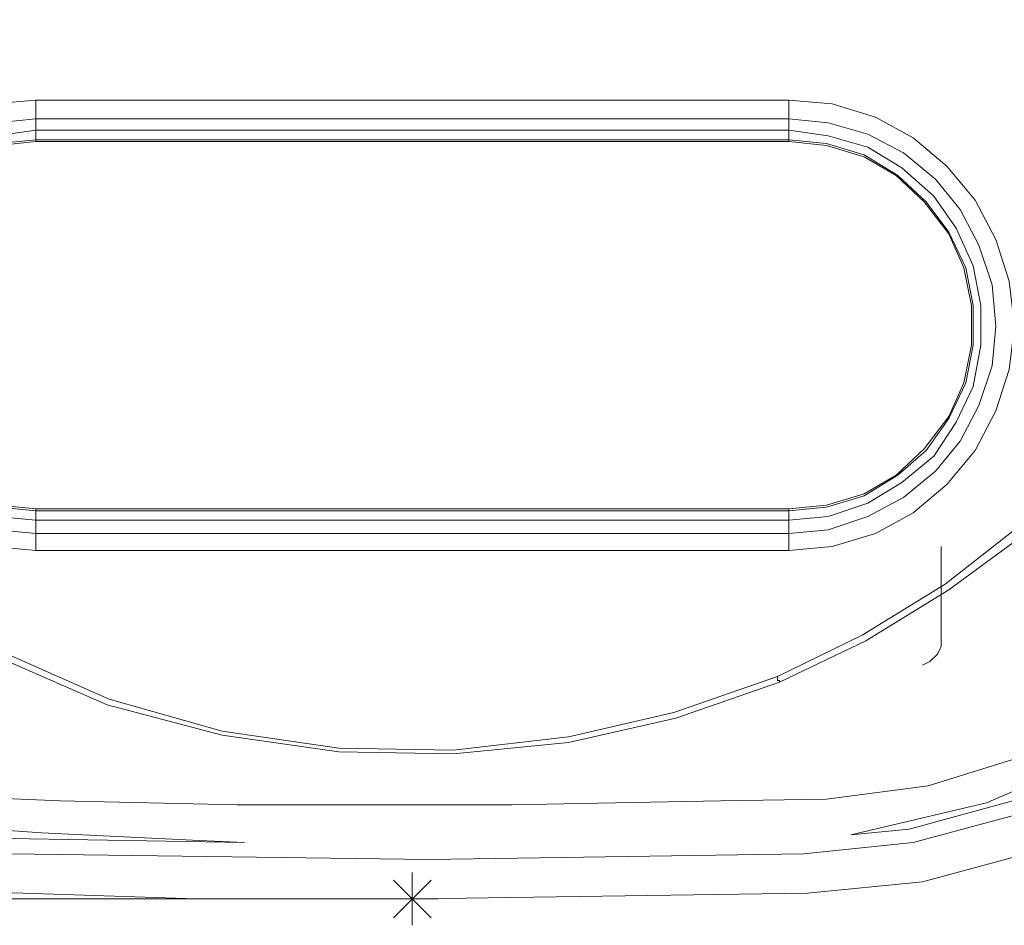
# Model space of a CAD drawing. Units: inches. Extents: x 0.5 to 16.1, y 0.5 to 11.2.
# Drawn here: x 2.5 to 3.2, y 5.2 to 5.9 of the extents above; entities that cross this region are included whole.
import ezdxf

# ---------------------------------------------------------------- set-up
doc = ezdxf.new("R2010")
doc.units = ezdxf.units.IN
doc.header["$MEASUREMENT"] = 0
doc.layers.add('art', color=7, linetype='Continuous', lineweight=0)

msp = doc.modelspace()

# ---------------------------------------------------------------- linework, layer by layer
at = {"layer": 'art', "color": 18, "lineweight": 18, "true_color": 0x010101}
for points, knots in [([(2.16232, 6.75063), (2.16232, 6.75063), (2.1151, 6.70202), (2.1151, 6.70202), (2.1151, 6.70202), (2.07343, 6.64924), (2.07343, 6.64924), (2.07343, 6.64924), (2.03871, 6.59091), (2.03871, 6.59091), (2.03871, 6.59091), (1.99704, 6.50063), (1.99704, 6.50063), (1.99704, 6.50063), (1.96788, 6.40341), (1.96788, 6.40341), (1.96788, 6.40341), (1.95677, 6.32841), (1.95677, 6.32841), (1.95677, 6.32841), (1.95538, 6.25341), (1.95538, 6.25341), (1.95538, 6.25341), (1.95815, 6.17702), (1.95815, 6.17702), (1.95815, 6.17702), (1.98315, 5.92007), (1.98315, 5.92007), (1.98315, 5.92007), (2.01649, 5.66452), (2.01649, 5.66452), (2.01649, 5.66452), (2.03732, 5.57979), (2.03732, 5.57979), (2.03732, 5.57979), (2.07343, 5.49924), (2.07343, 5.49924), (2.07343, 5.49924), (2.12482, 5.42841), (2.12482, 5.42841), (2.12482, 5.42841), (2.1901, 5.36868), (2.1901, 5.36868), (2.1901, 5.36868), (2.25399, 5.32841), (2.25399, 5.32841), (2.25399, 5.32841), (2.32482, 5.29785), (2.32482, 5.29785), (2.32482, 5.29785), (2.39843, 5.28118), (2.39843, 5.28118), (2.39843, 5.28118), (2.47482, 5.27563), (2.47482, 5.27563), (2.47482, 5.27563), (2.59149, 5.27007), (2.59149, 5.27007), (2.59149, 5.27007), (2.62482, 5.26868), (2.62482, 5.26868)], [0, 0, 0, 0, 1, 1, 1, 2, 2, 2, 3, 3, 3, 4, 4, 4, 5, 5, 5, 6, 6, 6, 7, 7, 7, 8, 8, 8, 9, 9, 9, 10, 10, 10, 11, 11, 11, 12, 12, 12, 13, 13, 13, 14, 14, 14, 15, 15, 15, 16, 16, 16, 17, 17, 17, 18, 18, 18, 19, 19, 19, 20, 20, 20, 20]), ([(2.19982, 6.75063), (2.19982, 6.75063), (2.15121, 6.70757), (2.15121, 6.70757), (2.15121, 6.70757), (2.10954, 6.66035), (2.10954, 6.66035), (2.10954, 6.66035), (2.07482, 6.60618), (2.07482, 6.60618), (2.07482, 6.60618), (2.04427, 6.55063), (2.04427, 6.55063), (2.04427, 6.55063), (2.01093, 6.47146), (2.01093, 6.47146), (2.01093, 6.47146), (1.9901, 6.38952), (1.9901, 6.38952), (1.9901, 6.38952), (1.97899, 6.30479), (1.97899, 6.30479), (1.97899, 6.30479), (1.98038, 6.20341), (1.98038, 6.20341), (1.98038, 6.20341), (1.98871, 6.10063), (1.98871, 6.10063), (1.98871, 6.10063), (1.99843, 5.99924), (1.99843, 5.99924), (1.99843, 5.99924), (2.00954, 5.89785), (2.00954, 5.89785), (2.00954, 5.89785), (2.02204, 5.79507), (2.02204, 5.79507), (2.02204, 5.79507), (2.02621, 5.77146), (2.02621, 5.77146), (2.02621, 5.77146), (2.02899, 5.74785), (2.02899, 5.74785), (2.02899, 5.74785), (2.03177, 5.72285), (2.03177, 5.72285), (2.03177, 5.72285), (2.03454, 5.69924), (2.03454, 5.69924), (2.03454, 5.69924), (2.03871, 5.67146), (2.03871, 5.67146), (2.03871, 5.67146), (2.0401, 5.66729), (2.0401, 5.66729), (2.0401, 5.66729), (2.04288, 5.64646), (2.04288, 5.64646), (2.04288, 5.64646), (2.04704, 5.62563), (2.04704, 5.62563), (2.04704, 5.62563), (2.0526, 5.60479), (2.0526, 5.60479), (2.0526, 5.60479), (2.05954, 5.58535), (2.05954, 5.58535), (2.05954, 5.58535), (2.06788, 5.56591), (2.06788, 5.56591), (2.06788, 5.56591), (2.07621, 5.54646), (2.07621, 5.54646), (2.07621, 5.54646), (2.10677, 5.49091), (2.10677, 5.49091), (2.10677, 5.49091), (2.14704, 5.44091), (2.14704, 5.44091), (2.14704, 5.44091), (2.19288, 5.39646), (2.19288, 5.39646), (2.19288, 5.39646), (2.24427, 5.36035), (2.24427, 5.36035), (2.24427, 5.36035), (2.3026, 5.33118), (2.3026, 5.33118), (2.3026, 5.33118), (2.36232, 5.31174), (2.36232, 5.31174), (2.36232, 5.31174), (2.42482, 5.30202), (2.42482, 5.30202), (2.42482, 5.30202), (2.48871, 5.29924), (2.48871, 5.29924), (2.48871, 5.29924), (2.61927, 5.29646), (2.61927, 5.29646), (2.61927, 5.29646), (2.74565, 5.29646), (2.74565, 5.29646), (2.74565, 5.29646), (2.82204, 5.29646), (2.82204, 5.29646), (2.82204, 5.29646), (2.89843, 5.29785), (2.89843, 5.29785), (2.89843, 5.29785), (2.97621, 5.29924), (2.97621, 5.29924), (2.97621, 5.29924), (3.05399, 5.30063), (3.05399, 5.30063), (3.05399, 5.30063), (3.12899, 5.31035), (3.12899, 5.31035), (3.12899, 5.31035), (3.19149, 5.32979), (3.19149, 5.32979), (3.19149, 5.32979), (3.24843, 5.35757), (3.24843, 5.35757), (3.24843, 5.35757), (3.30121, 5.39507), (3.30121, 5.39507), (3.30121, 5.39507), (3.34843, 5.43813), (3.34843, 5.43813), (3.34843, 5.43813), (3.38871, 5.48813), (3.38871, 5.48813), (3.38871, 5.48813), (3.42065, 5.54368), (3.42065, 5.54368), (3.42065, 5.54368), (3.43315, 5.57563), (3.43315, 5.57563), (3.43315, 5.57563), (3.44427, 5.60757), (3.44427, 5.60757), (3.44427, 5.60757), (3.4526, 5.64091), (3.4526, 5.64091), (3.4526, 5.64091), (3.45815, 5.67146), (3.45815, 5.67146), (3.45815, 5.67146), (3.45815, 5.67702), (3.45815, 5.67702), (3.45815, 5.67702), (3.46093, 5.69924), (3.46093, 5.69924), (3.46093, 5.69924), (3.46371, 5.70896), (3.46371, 5.70896), (3.46371, 5.70896), (3.4651, 5.72007), (3.4651, 5.72007), (3.4651, 5.72007), (3.46649, 5.73118), (3.46649, 5.73118), (3.46649, 5.73118), (3.47343, 5.79507), (3.47343, 5.79507), (3.47343, 5.79507), (3.48732, 5.89785), (3.48732, 5.89785), (3.48732, 5.89785), (3.49843, 5.99924), (3.49843, 5.99924), (3.49843, 5.99924), (3.50815, 6.10063), (3.50815, 6.10063), (3.50815, 6.10063), (3.51649, 6.20341), (3.51649, 6.20341), (3.51649, 6.20341), (3.51788, 6.30479), (3.51788, 6.30479), (3.51788, 6.30479), (3.50677, 6.38952), (3.50677, 6.38952), (3.50677, 6.38952), (3.48593, 6.47146), (3.48593, 6.47146), (3.48593, 6.47146), (3.4526, 6.55063), (3.4526, 6.55063), (3.4526, 6.55063), (3.42204, 6.60618), (3.42204, 6.60618), (3.42204, 6.60618), (3.38732, 6.66035), (3.38732, 6.66035), (3.38732, 6.66035), (3.34565, 6.70757), (3.34565, 6.70757), (3.34565, 6.70757), (3.29704, 6.75063), (3.29704, 6.75063)], [0, 0, 0, 0, 1, 1, 1, 2, 2, 2, 3, 3, 3, 4, 4, 4, 5, 5, 5, 6, 6, 6, 7, 7, 7, 8, 8, 8, 9, 9, 9, 10, 10, 10, 11, 11, 11, 12, 12, 12, 13, 13, 13, 14, 14, 14, 15, 15, 15, 16, 16, 16, 17, 17, 17, 18, 18, 18, 19, 19, 19, 20, 20, 20, 21, 21, 21, 22, 22, 22, 23, 23, 23, 24, 24, 24, 25, 25, 25, 26, 26, 26, 27, 27, 27, 28, 28, 28, 29, 29, 29, 30, 30, 30, 31, 31, 31, 32, 32, 32, 33, 33, 33, 34, 34, 34, 35, 35, 35, 36, 36, 36, 37, 37, 37, 38, 38, 38, 39, 39, 39, 40, 40, 40, 41, 41, 41, 42, 42, 42, 43, 43, 43, 44, 44, 44, 45, 45, 45, 46, 46, 46, 47, 47, 47, 48, 48, 48, 49, 49, 49, 50, 50, 50, 51, 51, 51, 52, 52, 52, 53, 53, 53, 54, 54, 54, 55, 55, 55, 56, 56, 56, 57, 57, 57, 58, 58, 58, 59, 59, 59, 60, 60, 60, 61, 61, 61, 62, 62, 62, 63, 63, 63, 64, 64, 64, 65, 65, 65, 66, 66, 66, 67, 67, 67, 67]), ([(3.07204, 5.27424), (3.07204, 5.27424), (3.17204, 5.29785), (3.17204, 5.29785), (3.17204, 5.29785), (3.24288, 5.32841), (3.24288, 5.32841), (3.24288, 5.32841), (3.30677, 5.36868), (3.30677, 5.36868), (3.30677, 5.36868), (3.36371, 5.42007), (3.36371, 5.42007), (3.36371, 5.42007), (3.41093, 5.47979), (3.41093, 5.47979), (3.41093, 5.47979), (3.44704, 5.54646), (3.44704, 5.54646), (3.44704, 5.54646), (3.47204, 5.61868), (3.47204, 5.61868), (3.47204, 5.61868), (3.4901, 5.71729), (3.4901, 5.71729), (3.4901, 5.71729), (3.5026, 5.81591), (3.5026, 5.81591), (3.5026, 5.81591), (3.51232, 5.91591), (3.51232, 5.91591), (3.51232, 5.91591), (3.52482, 6.01868), (3.52482, 6.01868), (3.52482, 6.01868), (3.53732, 6.12146), (3.53732, 6.12146), (3.53732, 6.12146), (3.54288, 6.22424), (3.54288, 6.22424), (3.54288, 6.22424), (3.5401, 6.32702), (3.5401, 6.32702), (3.5401, 6.32702), (3.52204, 6.43257), (3.52204, 6.43257), (3.52204, 6.43257), (3.48593, 6.53535), (3.48593, 6.53535), (3.48593, 6.53535), (3.45399, 6.60063), (3.45399, 6.60063), (3.45399, 6.60063), (3.4151, 6.66174), (3.4151, 6.66174), (3.4151, 6.66174), (3.36927, 6.71729), (3.36927, 6.71729), (3.36927, 6.71729), (3.33454, 6.75063), (3.33454, 6.75063)], [0, 0, 0, 0, 1, 1, 1, 2, 2, 2, 3, 3, 3, 4, 4, 4, 5, 5, 5, 6, 6, 6, 7, 7, 7, 8, 8, 8, 9, 9, 9, 10, 10, 10, 11, 11, 11, 12, 12, 12, 13, 13, 13, 14, 14, 14, 15, 15, 15, 16, 16, 16, 17, 17, 17, 18, 18, 18, 19, 19, 19, 20, 20, 20, 20]), ([(2.08732, 6.74091), (2.08732, 6.74091), (2.04704, 6.69229), (2.04704, 6.69229), (2.04704, 6.69229), (2.00121, 6.62007), (2.00121, 6.62007), (2.00121, 6.62007), (1.96371, 6.54229), (1.96371, 6.54229), (1.96371, 6.54229), (1.93593, 6.46174), (1.93593, 6.46174), (1.93593, 6.46174), (1.91232, 6.33674), (1.91232, 6.33674), (1.91232, 6.33674), (1.90954, 6.21035), (1.90954, 6.21035), (1.90954, 6.21035), (1.93315, 5.97146), (1.93315, 5.97146), (1.93315, 5.97146), (1.96093, 5.73396), (1.96093, 5.73396), (1.96093, 5.73396), (1.97343, 5.65341), (1.97343, 5.65341), (1.97343, 5.65341), (1.99149, 5.57424), (1.99149, 5.57424), (1.99149, 5.57424), (2.02204, 5.49924), (2.02204, 5.49924), (2.02204, 5.49924), (2.06649, 5.42841), (2.06649, 5.42841), (2.06649, 5.42841), (2.12204, 5.36591), (2.12204, 5.36591), (2.12204, 5.36591), (2.18871, 5.31452), (2.18871, 5.31452), (2.18871, 5.31452), (2.26232, 5.27285), (2.26232, 5.27285), (2.26232, 5.27285), (2.34149, 5.24646), (2.34149, 5.24646), (2.34149, 5.24646), (2.42343, 5.23257), (2.42343, 5.23257), (2.42343, 5.23257), (2.58871, 5.22702), (2.58871, 5.22702), (2.58871, 5.22702), (2.75399, 5.22702), (2.75399, 5.22702), (2.75399, 5.22702), (3.0401, 5.23118), (3.0401, 5.23118), (3.0401, 5.23118), (3.12482, 5.23952), (3.12482, 5.23952), (3.12482, 5.23952), (3.20677, 5.26174), (3.20677, 5.26174), (3.20677, 5.26174), (3.28454, 5.29924), (3.28454, 5.29924), (3.28454, 5.29924), (3.35399, 5.34785), (3.35399, 5.34785), (3.35399, 5.34785), (3.41371, 5.40757), (3.41371, 5.40757), (3.41371, 5.40757), (3.46232, 5.47563), (3.46232, 5.47563), (3.46232, 5.47563), (3.49843, 5.55202), (3.49843, 5.55202), (3.49843, 5.55202), (3.52204, 5.63257), (3.52204, 5.63257), (3.52204, 5.63257), (3.54565, 5.79507), (3.54565, 5.79507), (3.54565, 5.79507), (3.56232, 5.96035), (3.56232, 5.96035), (3.56232, 5.96035), (3.58038, 6.14229), (3.58038, 6.14229), (3.58038, 6.14229), (3.58593, 6.23813), (3.58593, 6.23813), (3.58593, 6.23813), (3.58454, 6.33535), (3.58454, 6.33535), (3.58454, 6.33535), (3.56927, 6.43118), (3.56927, 6.43118), (3.56927, 6.43118), (3.5401, 6.52424), (3.5401, 6.52424), (3.5401, 6.52424), (3.49843, 6.61452), (3.49843, 6.61452), (3.49843, 6.61452), (3.44565, 6.69646), (3.44565, 6.69646), (3.44565, 6.69646), (3.40954, 6.74091), (3.40954, 6.74091)], [0, 0, 0, 0, 1, 1, 1, 2, 2, 2, 3, 3, 3, 4, 4, 4, 5, 5, 5, 6, 6, 6, 7, 7, 7, 8, 8, 8, 9, 9, 9, 10, 10, 10, 11, 11, 11, 12, 12, 12, 13, 13, 13, 14, 14, 14, 15, 15, 15, 16, 16, 16, 17, 17, 17, 18, 18, 18, 19, 19, 19, 20, 20, 20, 21, 21, 21, 22, 22, 22, 23, 23, 23, 24, 24, 24, 25, 25, 25, 26, 26, 26, 27, 27, 27, 28, 28, 28, 29, 29, 29, 30, 30, 30, 31, 31, 31, 32, 32, 32, 33, 33, 33, 34, 34, 34, 35, 35, 35, 36, 36, 36, 37, 37, 37, 38, 38, 38, 38]), ([(3.36649, 6.74091), (3.36649, 6.74091), (3.41927, 6.67979), (3.41927, 6.67979), (3.41927, 6.67979), (3.47899, 6.58396), (3.47899, 6.58396), (3.47899, 6.58396), (3.52343, 6.47979), (3.52343, 6.47979), (3.52343, 6.47979), (3.54982, 6.37007), (3.54982, 6.37007), (3.54982, 6.37007), (3.55815, 6.25757), (3.55815, 6.25757), (3.55815, 6.25757), (3.54982, 6.05063), (3.54982, 6.05063), (3.54982, 6.05063), (3.52621, 5.84368), (3.52621, 5.84368), (3.52621, 5.84368), (3.49149, 5.63952), (3.49149, 5.63952), (3.49149, 5.63952), (3.47065, 5.56313), (3.47065, 5.56313), (3.47065, 5.56313), (3.43593, 5.49229), (3.43593, 5.49229), (3.43593, 5.49229), (3.39149, 5.42702), (3.39149, 5.42702), (3.39149, 5.42702), (3.33454, 5.37146), (3.33454, 5.37146), (3.33454, 5.37146), (3.27065, 5.32563), (3.27065, 5.32563), (3.27065, 5.32563), (3.19982, 5.29229), (3.19982, 5.29229), (3.19982, 5.29229), (3.19565, 5.28952), (3.19565, 5.28952), (3.19565, 5.28952), (3.11788, 5.26868), (3.11788, 5.26868), (3.11788, 5.26868), (3.03732, 5.26035), (3.03732, 5.26035), (3.03732, 5.26035), (2.76093, 5.25618), (2.76093, 5.25618), (2.76093, 5.25618), (2.45121, 5.26035), (2.45121, 5.26035), (2.45121, 5.26035), (2.37204, 5.27007), (2.37204, 5.27007), (2.37204, 5.27007), (2.29704, 5.29229), (2.29704, 5.29229), (2.29704, 5.29229), (2.22482, 5.32702), (2.22482, 5.32702), (2.22482, 5.32702), (2.16093, 5.37146), (2.16093, 5.37146), (2.16093, 5.37146), (2.10538, 5.42841), (2.10538, 5.42841), (2.10538, 5.42841), (2.05954, 5.49229), (2.05954, 5.49229), (2.05954, 5.49229), (2.02621, 5.56313), (2.02621, 5.56313), (2.02621, 5.56313), (2.00399, 5.63952), (2.00399, 5.63952), (2.00399, 5.63952), (1.98177, 5.79229), (1.98177, 5.79229), (1.98177, 5.79229), (1.9651, 5.94646), (1.9651, 5.94646), (1.9651, 5.94646), (1.94982, 6.07285), (1.94982, 6.07285), (1.94982, 6.07285), (1.93871, 6.20063), (1.93871, 6.20063), (1.93871, 6.20063), (1.94149, 6.32702), (1.94149, 6.32702), (1.94149, 6.32702), (1.95954, 6.43257), (1.95954, 6.43257), (1.95954, 6.43257), (1.99427, 6.53396), (1.99427, 6.53396), (1.99427, 6.53396), (2.03038, 6.60896), (2.03038, 6.60896), (2.03038, 6.60896), (2.07621, 6.67841), (2.07621, 6.67841), (2.07621, 6.67841), (2.13038, 6.74091), (2.13038, 6.74091)], [0, 0, 0, 0, 1, 1, 1, 2, 2, 2, 3, 3, 3, 4, 4, 4, 5, 5, 5, 6, 6, 6, 7, 7, 7, 8, 8, 8, 9, 9, 9, 10, 10, 10, 11, 11, 11, 12, 12, 12, 13, 13, 13, 14, 14, 14, 15, 15, 15, 16, 16, 16, 17, 17, 17, 18, 18, 18, 19, 19, 19, 20, 20, 20, 21, 21, 21, 22, 22, 22, 23, 23, 23, 24, 24, 24, 25, 25, 25, 26, 26, 26, 27, 27, 27, 28, 28, 28, 29, 29, 29, 30, 30, 30, 31, 31, 31, 32, 32, 32, 33, 33, 33, 34, 34, 34, 35, 35, 35, 36, 36, 36, 37, 37, 37, 37]), ([(2.13732, 6.73535), (2.13732, 6.73535), (2.08315, 6.67285), (2.08315, 6.67285), (2.08315, 6.67285), (2.03871, 6.60479), (2.03871, 6.60479), (2.03871, 6.60479), (2.0026, 6.53118), (2.0026, 6.53118), (2.0026, 6.53118), (1.96927, 6.43118), (1.96927, 6.43118), (1.96927, 6.43118), (1.95121, 6.32702), (1.95121, 6.32702), (1.95121, 6.32702), (1.94843, 6.20063), (1.94843, 6.20063), (1.94843, 6.20063), (1.95954, 6.07424), (1.95954, 6.07424), (1.95954, 6.07424), (1.97482, 5.94785), (1.97482, 5.94785), (1.97482, 5.94785), (1.99149, 5.79368), (1.99149, 5.79368), (1.99149, 5.79368), (2.01371, 5.64229), (2.01371, 5.64229), (2.01371, 5.64229), (2.03593, 5.56729), (2.03593, 5.56729), (2.03593, 5.56729), (2.06788, 5.49785), (2.06788, 5.49785), (2.06788, 5.49785), (2.11371, 5.43396), (2.11371, 5.43396), (2.11371, 5.43396), (2.16788, 5.37979), (2.16788, 5.37979), (2.16788, 5.37979), (2.23038, 5.33535), (2.23038, 5.33535), (2.23038, 5.33535), (2.29982, 5.30063), (2.29982, 5.30063), (2.29982, 5.30063), (2.37482, 5.27979), (2.37482, 5.27979), (2.37482, 5.27979), (2.45121, 5.27146), (2.45121, 5.27146), (2.45121, 5.27146), (2.62482, 5.26868), (2.62482, 5.26868)], [0, 0, 0, 0, 1, 1, 1, 2, 2, 2, 3, 3, 3, 4, 4, 4, 5, 5, 5, 6, 6, 6, 7, 7, 7, 8, 8, 8, 9, 9, 9, 10, 10, 10, 11, 11, 11, 12, 12, 12, 13, 13, 13, 14, 14, 14, 15, 15, 15, 16, 16, 16, 17, 17, 17, 18, 18, 18, 19, 19, 19, 19]), ([(3.07204, 5.27424), (3.07204, 5.27424), (3.1151, 5.27841), (3.1151, 5.27841), (3.1151, 5.27841), (3.19149, 5.29924), (3.19149, 5.29924), (3.19149, 5.29924), (3.26371, 5.33396), (3.26371, 5.33396), (3.26371, 5.33396), (3.32899, 5.37979), (3.32899, 5.37979), (3.32899, 5.37979), (3.38315, 5.43396), (3.38315, 5.43396), (3.38315, 5.43396), (3.4276, 5.49785), (3.4276, 5.49785), (3.4276, 5.49785), (3.46093, 5.56729), (3.46093, 5.56729), (3.46093, 5.56729), (3.48315, 5.64091), (3.48315, 5.64091), (3.48315, 5.64091), (3.51649, 5.84507), (3.51649, 5.84507), (3.51649, 5.84507), (3.5401, 6.05202), (3.5401, 6.05202), (3.5401, 6.05202), (3.54843, 6.25757), (3.54843, 6.25757), (3.54843, 6.25757), (3.5401, 6.37007), (3.5401, 6.37007), (3.5401, 6.37007), (3.51371, 6.47841), (3.51371, 6.47841), (3.51371, 6.47841), (3.47065, 6.58118), (3.47065, 6.58118), (3.47065, 6.58118), (3.41093, 6.67563), (3.41093, 6.67563), (3.41093, 6.67563), (3.35954, 6.73535), (3.35954, 6.73535)], [0, 0, 0, 0, 1, 1, 1, 2, 2, 2, 3, 3, 3, 4, 4, 4, 5, 5, 5, 6, 6, 6, 7, 7, 7, 8, 8, 8, 9, 9, 9, 10, 10, 10, 11, 11, 11, 12, 12, 12, 13, 13, 13, 14, 14, 14, 15, 15, 15, 16, 16, 16, 16]), ([(2.47065, 5.48396), (2.47065, 5.48396), (2.43871, 5.48674), (2.43871, 5.48674), (2.43871, 5.48674), (2.40677, 5.49646), (2.40677, 5.49646), (2.40677, 5.49646), (2.37899, 5.51174), (2.37899, 5.51174), (2.37899, 5.51174), (2.3526, 5.53257), (2.3526, 5.53257), (2.3526, 5.53257), (2.33315, 5.55757), (2.33315, 5.55757), (2.33315, 5.55757), (2.31788, 5.58674), (2.31788, 5.58674), (2.31788, 5.58674), (2.30815, 5.61729), (2.30815, 5.61729), (2.30815, 5.61729), (2.30399, 5.64924), (2.30399, 5.64924), (2.30399, 5.64924), (2.30815, 5.68257), (2.30815, 5.68257), (2.30815, 5.68257), (2.31788, 5.71313), (2.31788, 5.71313), (2.31788, 5.71313), (2.33315, 5.74229), (2.33315, 5.74229), (2.33315, 5.74229), (2.3526, 5.76729), (2.3526, 5.76729), (2.3526, 5.76729), (2.37899, 5.78813), (2.37899, 5.78813), (2.37899, 5.78813), (2.40677, 5.80341), (2.40677, 5.80341), (2.40677, 5.80341), (2.43871, 5.81313), (2.43871, 5.81313), (2.43871, 5.81313), (2.47065, 5.81591), (2.47065, 5.81591)], [0, 0, 0, 0, 1, 1, 1, 2, 2, 2, 3, 3, 3, 4, 4, 4, 5, 5, 5, 6, 6, 6, 7, 7, 7, 8, 8, 8, 9, 9, 9, 10, 10, 10, 11, 11, 11, 12, 12, 12, 13, 13, 13, 14, 14, 14, 15, 15, 15, 16, 16, 16, 16]), ([(2.47065, 5.80202), (2.47065, 5.80202), (2.47065, 5.80341), (2.47065, 5.80341), (2.47065, 5.80341), (2.47065, 5.80618), (2.47065, 5.80618), (2.47065, 5.80618), (2.47065, 5.80757), (2.47065, 5.80757), (2.47065, 5.80757), (2.47065, 5.80896), (2.47065, 5.80896), (2.47065, 5.80896), (2.47065, 5.81035), (2.47065, 5.81035), (2.47065, 5.81035), (2.47065, 5.81174), (2.47065, 5.81174), (2.47065, 5.81174), (2.47065, 5.81452), (2.47065, 5.81452), (2.47065, 5.81452), (2.47065, 5.81591), (2.47065, 5.81591)], [0, 0, 0, 0, 1, 1, 1, 2, 2, 2, 3, 3, 3, 4, 4, 4, 5, 5, 5, 6, 6, 6, 7, 7, 7, 8, 8, 8, 8]), ([(3.02621, 5.81591), (3.02621, 5.81591), (3.05815, 5.81313), (3.05815, 5.81313), (3.05815, 5.81313), (3.0901, 5.80341), (3.0901, 5.80341), (3.0901, 5.80341), (3.11788, 5.78813), (3.11788, 5.78813), (3.11788, 5.78813), (3.14288, 5.76729), (3.14288, 5.76729), (3.14288, 5.76729), (3.16371, 5.74229), (3.16371, 5.74229), (3.16371, 5.74229), (3.17899, 5.71313), (3.17899, 5.71313), (3.17899, 5.71313), (3.18871, 5.68257), (3.18871, 5.68257), (3.18871, 5.68257), (3.19288, 5.64924), (3.19288, 5.64924), (3.19288, 5.64924), (3.18871, 5.61729), (3.18871, 5.61729), (3.18871, 5.61729), (3.17899, 5.58674), (3.17899, 5.58674), (3.17899, 5.58674), (3.16371, 5.55757), (3.16371, 5.55757), (3.16371, 5.55757), (3.14288, 5.53257), (3.14288, 5.53257), (3.14288, 5.53257), (3.11788, 5.51174), (3.11788, 5.51174), (3.11788, 5.51174), (3.0901, 5.49646), (3.0901, 5.49646), (3.0901, 5.49646), (3.05815, 5.48674), (3.05815, 5.48674), (3.05815, 5.48674), (3.02621, 5.48396), (3.02621, 5.48396)], [0, 0, 0, 0, 1, 1, 1, 2, 2, 2, 3, 3, 3, 4, 4, 4, 5, 5, 5, 6, 6, 6, 7, 7, 7, 8, 8, 8, 9, 9, 9, 10, 10, 10, 11, 11, 11, 12, 12, 12, 13, 13, 13, 14, 14, 14, 15, 15, 15, 16, 16, 16, 16]), ([(3.02621, 5.80202), (3.02621, 5.80202), (3.02621, 5.80341), (3.02621, 5.80341), (3.02621, 5.80341), (3.02621, 5.80618), (3.02621, 5.80618), (3.02621, 5.80618), (3.02621, 5.80757), (3.02621, 5.80757), (3.02621, 5.80757), (3.02621, 5.80896), (3.02621, 5.80896), (3.02621, 5.80896), (3.02621, 5.81035), (3.02621, 5.81035), (3.02621, 5.81035), (3.02621, 5.81174), (3.02621, 5.81174), (3.02621, 5.81174), (3.02621, 5.81452), (3.02621, 5.81452), (3.02621, 5.81452), (3.02621, 5.81591), (3.02621, 5.81591)], [0, 0, 0, 0, 1, 1, 1, 2, 2, 2, 3, 3, 3, 4, 4, 4, 5, 5, 5, 6, 6, 6, 7, 7, 7, 8, 8, 8, 8]), ([(2.47065, 5.80202), (2.47065, 5.80202), (2.44149, 5.79924), (2.44149, 5.79924), (2.44149, 5.79924), (2.41232, 5.79091), (2.41232, 5.79091), (2.41232, 5.79091), (2.38593, 5.77702), (2.38593, 5.77702), (2.38593, 5.77702), (2.36232, 5.75757), (2.36232, 5.75757), (2.36232, 5.75757), (2.34427, 5.73535), (2.34427, 5.73535), (2.34427, 5.73535), (2.32899, 5.70896), (2.32899, 5.70896), (2.32899, 5.70896), (2.32065, 5.67979), (2.32065, 5.67979), (2.32065, 5.67979), (2.31788, 5.64924), (2.31788, 5.64924), (2.31788, 5.64924), (2.32065, 5.62007), (2.32065, 5.62007), (2.32065, 5.62007), (2.32899, 5.59091), (2.32899, 5.59091), (2.32899, 5.59091), (2.34427, 5.56452), (2.34427, 5.56452), (2.34427, 5.56452), (2.36232, 5.54229), (2.36232, 5.54229), (2.36232, 5.54229), (2.38593, 5.52285), (2.38593, 5.52285), (2.38593, 5.52285), (2.41232, 5.50896), (2.41232, 5.50896), (2.41232, 5.50896), (2.44149, 5.49924), (2.44149, 5.49924), (2.44149, 5.49924), (2.47065, 5.49646), (2.47065, 5.49646)], [0, 0, 0, 0, 1, 1, 1, 2, 2, 2, 3, 3, 3, 4, 4, 4, 5, 5, 5, 6, 6, 6, 7, 7, 7, 8, 8, 8, 9, 9, 9, 10, 10, 10, 11, 11, 11, 12, 12, 12, 13, 13, 13, 14, 14, 14, 15, 15, 15, 16, 16, 16, 16]), ([(3.02621, 5.49646), (3.02621, 5.49646), (3.05538, 5.49924), (3.05538, 5.49924), (3.05538, 5.49924), (3.08454, 5.50896), (3.08454, 5.50896), (3.08454, 5.50896), (3.11093, 5.52285), (3.11093, 5.52285), (3.11093, 5.52285), (3.13454, 5.54229), (3.13454, 5.54229), (3.13454, 5.54229), (3.1526, 5.56452), (3.1526, 5.56452), (3.1526, 5.56452), (3.16649, 5.59091), (3.16649, 5.59091), (3.16649, 5.59091), (3.17621, 5.62007), (3.17621, 5.62007), (3.17621, 5.62007), (3.17899, 5.64924), (3.17899, 5.64924), (3.17899, 5.64924), (3.17621, 5.67979), (3.17621, 5.67979), (3.17621, 5.67979), (3.16649, 5.70896), (3.16649, 5.70896), (3.16649, 5.70896), (3.1526, 5.73535), (3.1526, 5.73535), (3.1526, 5.73535), (3.13454, 5.75757), (3.13454, 5.75757), (3.13454, 5.75757), (3.11093, 5.77702), (3.11093, 5.77702), (3.11093, 5.77702), (3.08454, 5.79091), (3.08454, 5.79091), (3.08454, 5.79091), (3.05538, 5.79924), (3.05538, 5.79924), (3.05538, 5.79924), (3.02621, 5.80202), (3.02621, 5.80202)], [0, 0, 0, 0, 1, 1, 1, 2, 2, 2, 3, 3, 3, 4, 4, 4, 5, 5, 5, 6, 6, 6, 7, 7, 7, 8, 8, 8, 9, 9, 9, 10, 10, 10, 11, 11, 11, 12, 12, 12, 13, 13, 13, 14, 14, 14, 15, 15, 15, 16, 16, 16, 16]), ([(2.47065, 5.50618), (2.47065, 5.50618), (2.44149, 5.50896), (2.44149, 5.50896), (2.44149, 5.50896), (2.41232, 5.51868), (2.41232, 5.51868), (2.41232, 5.51868), (2.38593, 5.53396), (2.38593, 5.53396), (2.38593, 5.53396), (2.36371, 5.55341), (2.36371, 5.55341), (2.36371, 5.55341), (2.34704, 5.57841), (2.34704, 5.57841), (2.34704, 5.57841), (2.33454, 5.60479), (2.33454, 5.60479), (2.33454, 5.60479), (2.3276, 5.63535), (2.3276, 5.63535), (2.3276, 5.63535), (2.3276, 5.66452), (2.3276, 5.66452), (2.3276, 5.66452), (2.33454, 5.69368), (2.33454, 5.69368), (2.33454, 5.69368), (2.34704, 5.72146), (2.34704, 5.72146), (2.34704, 5.72146), (2.36371, 5.74507), (2.36371, 5.74507), (2.36371, 5.74507), (2.38593, 5.76591), (2.38593, 5.76591), (2.38593, 5.76591), (2.41232, 5.78118), (2.41232, 5.78118), (2.41232, 5.78118), (2.44149, 5.78952), (2.44149, 5.78952), (2.44149, 5.78952), (2.47065, 5.79368), (2.47065, 5.79368)], [0, 0, 0, 0, 1, 1, 1, 2, 2, 2, 3, 3, 3, 4, 4, 4, 5, 5, 5, 6, 6, 6, 7, 7, 7, 8, 8, 8, 9, 9, 9, 10, 10, 10, 11, 11, 11, 12, 12, 12, 13, 13, 13, 14, 14, 14, 15, 15, 15, 15]), ([(2.47065, 5.79368), (2.47065, 5.79368), (2.47065, 5.79229), (2.47065, 5.79229), (2.47065, 5.79229), (2.47065, 5.79091), (2.47065, 5.79091), (2.47065, 5.79091), (2.47065, 5.78952), (2.47065, 5.78952), (2.47065, 5.78952), (2.47065, 5.78813), (2.47065, 5.78813), (2.47065, 5.78813), (2.47065, 5.78674), (2.47065, 5.78674)], [0, 0, 0, 0, 1, 1, 1, 2, 2, 2, 3, 3, 3, 4, 4, 4, 5, 5, 5, 5]), ([(3.02621, 5.79368), (3.02621, 5.79368), (3.05538, 5.78952), (3.05538, 5.78952), (3.05538, 5.78952), (3.08454, 5.78118), (3.08454, 5.78118), (3.08454, 5.78118), (3.10954, 5.76591), (3.10954, 5.76591), (3.10954, 5.76591), (3.13315, 5.74507), (3.13315, 5.74507), (3.13315, 5.74507), (3.14982, 5.72146), (3.14982, 5.72146), (3.14982, 5.72146), (3.16232, 5.69368), (3.16232, 5.69368), (3.16232, 5.69368), (3.16788, 5.66452), (3.16788, 5.66452), (3.16788, 5.66452), (3.16788, 5.63535), (3.16788, 5.63535), (3.16788, 5.63535), (3.16232, 5.60479), (3.16232, 5.60479), (3.16232, 5.60479), (3.14982, 5.57841), (3.14982, 5.57841), (3.14982, 5.57841), (3.13315, 5.55341), (3.13315, 5.55341), (3.13315, 5.55341), (3.10954, 5.53396), (3.10954, 5.53396), (3.10954, 5.53396), (3.08454, 5.51868), (3.08454, 5.51868), (3.08454, 5.51868), (3.05538, 5.50896), (3.05538, 5.50896), (3.05538, 5.50896), (3.02621, 5.50618), (3.02621, 5.50618)], [0, 0, 0, 0, 1, 1, 1, 2, 2, 2, 3, 3, 3, 4, 4, 4, 5, 5, 5, 6, 6, 6, 7, 7, 7, 8, 8, 8, 9, 9, 9, 10, 10, 10, 11, 11, 11, 12, 12, 12, 13, 13, 13, 14, 14, 14, 15, 15, 15, 15]), ([(3.02621, 5.79368), (3.02621, 5.79368), (3.02621, 5.79229), (3.02621, 5.79229), (3.02621, 5.79229), (3.02621, 5.79091), (3.02621, 5.79091), (3.02621, 5.79091), (3.02621, 5.78952), (3.02621, 5.78952), (3.02621, 5.78952), (3.02621, 5.78813), (3.02621, 5.78813), (3.02621, 5.78813), (3.02621, 5.78674), (3.02621, 5.78674)], [0, 0, 0, 0, 1, 1, 1, 2, 2, 2, 3, 3, 3, 4, 4, 4, 5, 5, 5, 5]), ([(2.47065, 5.78674), (2.47065, 5.78674), (2.44288, 5.78396), (2.44288, 5.78396), (2.44288, 5.78396), (2.4151, 5.77563), (2.4151, 5.77563), (2.4151, 5.77563), (2.3901, 5.76035), (2.3901, 5.76035), (2.3901, 5.76035), (2.36927, 5.74091), (2.36927, 5.74091), (2.36927, 5.74091), (2.3526, 5.71868), (2.3526, 5.71868), (2.3526, 5.71868), (2.3401, 5.69229), (2.3401, 5.69229), (2.3401, 5.69229), (2.33454, 5.66452), (2.33454, 5.66452), (2.33454, 5.66452), (2.33454, 5.63535), (2.33454, 5.63535), (2.33454, 5.63535), (2.3401, 5.60757), (2.3401, 5.60757), (2.3401, 5.60757), (2.3526, 5.58118), (2.3526, 5.58118), (2.3526, 5.58118), (2.36927, 5.55757), (2.36927, 5.55757), (2.36927, 5.55757), (2.3901, 5.53952), (2.3901, 5.53952), (2.3901, 5.53952), (2.4151, 5.52424), (2.4151, 5.52424), (2.4151, 5.52424), (2.44288, 5.51591), (2.44288, 5.51591), (2.44288, 5.51591), (2.47065, 5.51313), (2.47065, 5.51313)], [0, 0, 0, 0, 1, 1, 1, 2, 2, 2, 3, 3, 3, 4, 4, 4, 5, 5, 5, 6, 6, 6, 7, 7, 7, 8, 8, 8, 9, 9, 9, 10, 10, 10, 11, 11, 11, 12, 12, 12, 13, 13, 13, 14, 14, 14, 15, 15, 15, 15]), ([(2.47065, 5.78535), (2.47065, 5.78535), (2.44288, 5.78257), (2.44288, 5.78257), (2.44288, 5.78257), (2.4151, 5.77424), (2.4151, 5.77424), (2.4151, 5.77424), (2.39149, 5.76035), (2.39149, 5.76035), (2.39149, 5.76035), (2.36927, 5.74091), (2.36927, 5.74091), (2.36927, 5.74091), (2.3526, 5.71729), (2.3526, 5.71729), (2.3526, 5.71729), (2.34149, 5.69229), (2.34149, 5.69229), (2.34149, 5.69229), (2.33593, 5.66452), (2.33593, 5.66452), (2.33593, 5.66452), (2.33593, 5.63535), (2.33593, 5.63535), (2.33593, 5.63535), (2.34149, 5.60757), (2.34149, 5.60757), (2.34149, 5.60757), (2.3526, 5.58257), (2.3526, 5.58257), (2.3526, 5.58257), (2.36927, 5.55896), (2.36927, 5.55896), (2.36927, 5.55896), (2.39149, 5.53952), (2.39149, 5.53952), (2.39149, 5.53952), (2.4151, 5.52563), (2.4151, 5.52563), (2.4151, 5.52563), (2.44288, 5.51729), (2.44288, 5.51729), (2.44288, 5.51729), (2.47065, 5.51452), (2.47065, 5.51452)], [0, 0, 0, 0, 1, 1, 1, 2, 2, 2, 3, 3, 3, 4, 4, 4, 5, 5, 5, 6, 6, 6, 7, 7, 7, 8, 8, 8, 9, 9, 9, 10, 10, 10, 11, 11, 11, 12, 12, 12, 13, 13, 13, 14, 14, 14, 15, 15, 15, 15]), ([(3.02621, 5.51313), (3.02621, 5.51313), (3.05399, 5.51591), (3.05399, 5.51591), (3.05399, 5.51591), (3.08177, 5.52424), (3.08177, 5.52424), (3.08177, 5.52424), (3.10677, 5.53952), (3.10677, 5.53952), (3.10677, 5.53952), (3.1276, 5.55757), (3.1276, 5.55757), (3.1276, 5.55757), (3.14427, 5.58118), (3.14427, 5.58118), (3.14427, 5.58118), (3.15677, 5.60757), (3.15677, 5.60757), (3.15677, 5.60757), (3.16232, 5.63535), (3.16232, 5.63535), (3.16232, 5.63535), (3.16232, 5.66452), (3.16232, 5.66452), (3.16232, 5.66452), (3.15677, 5.69229), (3.15677, 5.69229), (3.15677, 5.69229), (3.14427, 5.71868), (3.14427, 5.71868), (3.14427, 5.71868), (3.1276, 5.74091), (3.1276, 5.74091), (3.1276, 5.74091), (3.10677, 5.76035), (3.10677, 5.76035), (3.10677, 5.76035), (3.08177, 5.77563), (3.08177, 5.77563), (3.08177, 5.77563), (3.05399, 5.78396), (3.05399, 5.78396), (3.05399, 5.78396), (3.02621, 5.78674), (3.02621, 5.78674)], [0, 0, 0, 0, 1, 1, 1, 2, 2, 2, 3, 3, 3, 4, 4, 4, 5, 5, 5, 6, 6, 6, 7, 7, 7, 8, 8, 8, 9, 9, 9, 10, 10, 10, 11, 11, 11, 12, 12, 12, 13, 13, 13, 14, 14, 14, 15, 15, 15, 15]), ([(3.02621, 5.51452), (3.02621, 5.51452), (3.05399, 5.51729), (3.05399, 5.51729), (3.05399, 5.51729), (3.08177, 5.52563), (3.08177, 5.52563), (3.08177, 5.52563), (3.10538, 5.53952), (3.10538, 5.53952), (3.10538, 5.53952), (3.12621, 5.55896), (3.12621, 5.55896), (3.12621, 5.55896), (3.14427, 5.58257), (3.14427, 5.58257), (3.14427, 5.58257), (3.15538, 5.60757), (3.15538, 5.60757), (3.15538, 5.60757), (3.16093, 5.63535), (3.16093, 5.63535), (3.16093, 5.63535), (3.16093, 5.66452), (3.16093, 5.66452), (3.16093, 5.66452), (3.15538, 5.69229), (3.15538, 5.69229), (3.15538, 5.69229), (3.14427, 5.71729), (3.14427, 5.71729), (3.14427, 5.71729), (3.12621, 5.74091), (3.12621, 5.74091), (3.12621, 5.74091), (3.10538, 5.76035), (3.10538, 5.76035), (3.10538, 5.76035), (3.08177, 5.77424), (3.08177, 5.77424), (3.08177, 5.77424), (3.05399, 5.78257), (3.05399, 5.78257), (3.05399, 5.78257), (3.02621, 5.78535), (3.02621, 5.78535)], [0, 0, 0, 0, 1, 1, 1, 2, 2, 2, 3, 3, 3, 4, 4, 4, 5, 5, 5, 6, 6, 6, 7, 7, 7, 8, 8, 8, 9, 9, 9, 10, 10, 10, 11, 11, 11, 12, 12, 12, 13, 13, 13, 14, 14, 14, 15, 15, 15, 15]), ([(2.47065, 5.51313), (2.47065, 5.51313), (2.47065, 5.51313), (2.47065, 5.51313), (2.47065, 5.51313), (2.47065, 5.51174), (2.47065, 5.51174), (2.47065, 5.51174), (2.47065, 5.51035), (2.47065, 5.51035), (2.47065, 5.51035), (2.47065, 5.50896), (2.47065, 5.50896), (2.47065, 5.50896), (2.47065, 5.50757), (2.47065, 5.50757), (2.47065, 5.50757), (2.47065, 5.50618), (2.47065, 5.50618)], [0, 0, 0, 0, 1, 1, 1, 2, 2, 2, 3, 3, 3, 4, 4, 4, 5, 5, 5, 6, 6, 6, 6]), ([(3.02621, 5.51313), (3.02621, 5.51313), (3.02621, 5.51313), (3.02621, 5.51313), (3.02621, 5.51313), (3.02621, 5.51174), (3.02621, 5.51174), (3.02621, 5.51174), (3.02621, 5.51035), (3.02621, 5.51035), (3.02621, 5.51035), (3.02621, 5.50896), (3.02621, 5.50896), (3.02621, 5.50896), (3.02621, 5.50757), (3.02621, 5.50757), (3.02621, 5.50757), (3.02621, 5.50618), (3.02621, 5.50618)], [0, 0, 0, 0, 1, 1, 1, 2, 2, 2, 3, 3, 3, 4, 4, 4, 5, 5, 5, 6, 6, 6, 6]), ([(2.30399, 5.49924), (2.30399, 5.49924), (2.32065, 5.48535), (2.32065, 5.48535), (2.32065, 5.48535), (2.41788, 5.42146), (2.41788, 5.42146), (2.41788, 5.42146), (2.52482, 5.37424), (2.52482, 5.37424), (2.52482, 5.37424), (2.60815, 5.35063), (2.60815, 5.35063), (2.60815, 5.35063), (2.69427, 5.33813), (2.69427, 5.33813), (2.69427, 5.33813), (2.77899, 5.33674), (2.77899, 5.33674), (2.77899, 5.33674), (2.86371, 5.34646), (2.86371, 5.34646), (2.86371, 5.34646), (2.94149, 5.36452), (2.94149, 5.36452), (2.94149, 5.36452), (3.01788, 5.39091), (3.01788, 5.39091)], [0, 0, 0, 0, 1, 1, 1, 2, 2, 2, 3, 3, 3, 4, 4, 4, 5, 5, 5, 6, 6, 6, 7, 7, 7, 8, 8, 8, 9, 9, 9, 9]), ([(3.01788, 5.39091), (3.01788, 5.39091), (3.08038, 5.42146), (3.08038, 5.42146), (3.08038, 5.42146), (3.14149, 5.45896), (3.14149, 5.45896), (3.14149, 5.45896), (3.19288, 5.49924), (3.19288, 5.49924)], [0, 0, 0, 0, 1, 1, 1, 2, 2, 2, 3, 3, 3, 3]), ([(2.47065, 5.48396), (2.47065, 5.48396), (2.47065, 5.48535), (2.47065, 5.48535), (2.47065, 5.48535), (2.47065, 5.48674), (2.47065, 5.48674), (2.47065, 5.48674), (2.47065, 5.48952), (2.47065, 5.48952), (2.47065, 5.48952), (2.47065, 5.49091), (2.47065, 5.49091), (2.47065, 5.49091), (2.47065, 5.49229), (2.47065, 5.49229), (2.47065, 5.49229), (2.47065, 5.49368), (2.47065, 5.49368), (2.47065, 5.49368), (2.47065, 5.49507), (2.47065, 5.49507), (2.47065, 5.49507), (2.47065, 5.49646), (2.47065, 5.49646)], [0, 0, 0, 0, 1, 1, 1, 2, 2, 2, 3, 3, 3, 4, 4, 4, 5, 5, 5, 6, 6, 6, 7, 7, 7, 8, 8, 8, 8]), ([(3.02621, 5.48396), (3.02621, 5.48396), (3.02621, 5.48535), (3.02621, 5.48535), (3.02621, 5.48535), (3.02621, 5.48674), (3.02621, 5.48674), (3.02621, 5.48674), (3.02621, 5.48952), (3.02621, 5.48952), (3.02621, 5.48952), (3.02621, 5.49091), (3.02621, 5.49091), (3.02621, 5.49091), (3.02621, 5.49229), (3.02621, 5.49229), (3.02621, 5.49229), (3.02621, 5.49368), (3.02621, 5.49368), (3.02621, 5.49368), (3.02621, 5.49507), (3.02621, 5.49507), (3.02621, 5.49507), (3.02621, 5.49646), (3.02621, 5.49646)], [0, 0, 0, 0, 1, 1, 1, 2, 2, 2, 3, 3, 3, 4, 4, 4, 5, 5, 5, 6, 6, 6, 7, 7, 7, 8, 8, 8, 8]), ([(3.01927, 5.38674), (3.01927, 5.38674), (2.94288, 5.36035), (2.94288, 5.36035), (2.94288, 5.36035), (2.86371, 5.34229), (2.86371, 5.34229), (2.86371, 5.34229), (2.77899, 5.33396), (2.77899, 5.33396), (2.77899, 5.33396), (2.69427, 5.33535), (2.69427, 5.33535), (2.69427, 5.33535), (2.60815, 5.34785), (2.60815, 5.34785), (2.60815, 5.34785), (2.52343, 5.37007), (2.52343, 5.37007), (2.52343, 5.37007), (2.4151, 5.41729), (2.4151, 5.41729), (2.4151, 5.41729), (2.31649, 5.47979), (2.31649, 5.47979), (2.31649, 5.47979), (2.30538, 5.48952), (2.30538, 5.48952)], [0, 0, 0, 0, 1, 1, 1, 2, 2, 2, 3, 3, 3, 4, 4, 4, 5, 5, 5, 6, 6, 6, 7, 7, 7, 8, 8, 8, 9, 9, 9, 9]), ([(3.19149, 5.48952), (3.19149, 5.48952), (3.14427, 5.45479), (3.14427, 5.45479), (3.14427, 5.45479), (3.08315, 5.41729), (3.08315, 5.41729), (3.08315, 5.41729), (3.01927, 5.38674), (3.01927, 5.38674)], [0, 0, 0, 0, 1, 1, 1, 2, 2, 2, 3, 3, 3, 3]), ([(3.13871, 5.41868), (3.13871, 5.41868), (3.13871, 5.41313), (3.13871, 5.41313), (3.13871, 5.41313), (3.13593, 5.40757), (3.13593, 5.40757), (3.13593, 5.40757), (3.13038, 5.40202), (3.13038, 5.40202), (3.13038, 5.40202), (3.12482, 5.39924), (3.12482, 5.39924)], [0, 0, 0, 0, 1, 1, 1, 2, 2, 2, 3, 3, 3, 4, 4, 4, 4]), ([(3.01788, 5.39091), (3.01788, 5.39091), (3.01788, 5.39091), (3.01788, 5.39091), (3.01788, 5.39091), (3.01788, 5.38952), (3.01788, 5.38952), (3.01788, 5.38952), (3.01788, 5.38813), (3.01788, 5.38813), (3.01788, 5.38813), (3.01927, 5.38813), (3.01927, 5.38813), (3.01927, 5.38813), (3.01927, 5.38674), (3.01927, 5.38674)], [0, 0, 0, 0, 1, 1, 1, 2, 2, 2, 3, 3, 3, 4, 4, 4, 5, 5, 5, 5])]:
    msp.add_open_spline(points, degree=3, knots=knots, dxfattribs=at)
for points in [[(2.47065, 5.81591), (2.47065, 5.81591), (3.02621, 5.81591), (3.02621, 5.81591)], [(3.02621, 5.80202), (3.02621, 5.80202), (2.47065, 5.80202), (2.47065, 5.80202)], [(2.47065, 5.79368), (2.47065, 5.79368), (2.47065, 5.80202), (2.47065, 5.80202)], [(3.02621, 5.80202), (3.02621, 5.80202), (3.02621, 5.79368), (3.02621, 5.79368)], [(2.47065, 5.79368), (2.47065, 5.79368), (3.02621, 5.79368), (3.02621, 5.79368)], [(3.02621, 5.78674), (3.02621, 5.78674), (2.47065, 5.78674), (2.47065, 5.78674)], [(2.47065, 5.78674), (2.47065, 5.78674), (2.47065, 5.78535), (2.47065, 5.78535)], [(3.02621, 5.78535), (3.02621, 5.78535), (2.47065, 5.78535), (2.47065, 5.78535)], [(3.02621, 5.78674), (3.02621, 5.78674), (3.02621, 5.78535), (3.02621, 5.78535)], [(2.47065, 5.51313), (2.47065, 5.51313), (2.47065, 5.51452), (2.47065, 5.51452)], [(2.47065, 5.51452), (2.47065, 5.51452), (3.02621, 5.51452), (3.02621, 5.51452)], [(3.02621, 5.51313), (3.02621, 5.51313), (3.02621, 5.51452), (3.02621, 5.51452)], [(2.47065, 5.51313), (2.47065, 5.51313), (3.02621, 5.51313), (3.02621, 5.51313)], [(2.47065, 5.50618), (2.47065, 5.50618), (2.47065, 5.49646), (2.47065, 5.49646)], [(3.02621, 5.50618), (3.02621, 5.50618), (2.47065, 5.50618), (2.47065, 5.50618)], [(3.02621, 5.49646), (3.02621, 5.49646), (3.02621, 5.50618), (3.02621, 5.50618)], [(2.47065, 5.49646), (2.47065, 5.49646), (3.02621, 5.49646), (3.02621, 5.49646)], [(3.13871, 5.48674), (3.13871, 5.48674), (3.13871, 5.41868), (3.13871, 5.41868)], [(3.02621, 5.48396), (3.02621, 5.48396), (2.47065, 5.48396), (2.47065, 5.48396)], [(2.74843, 5.20757), (2.74843, 5.20757), (2.74843, 5.24646), (2.74843, 5.24646)], [(2.73454, 5.24091), (2.73454, 5.24091), (2.76232, 5.21313), (2.76232, 5.21313)], [(2.73454, 5.21313), (2.73454, 5.21313), (2.76232, 5.24091), (2.76232, 5.24091)], [(2.70954, 5.22702), (2.70954, 5.22702), (1.26232, 5.22702), (1.26232, 5.22702)], [(2.76788, 5.22702), (2.76788, 5.22702), (2.72899, 5.22702), (2.72899, 5.22702)]]:
    msp.add_open_spline(points, degree=3, dxfattribs=at)

doc.saveas('drawing.dxf')
